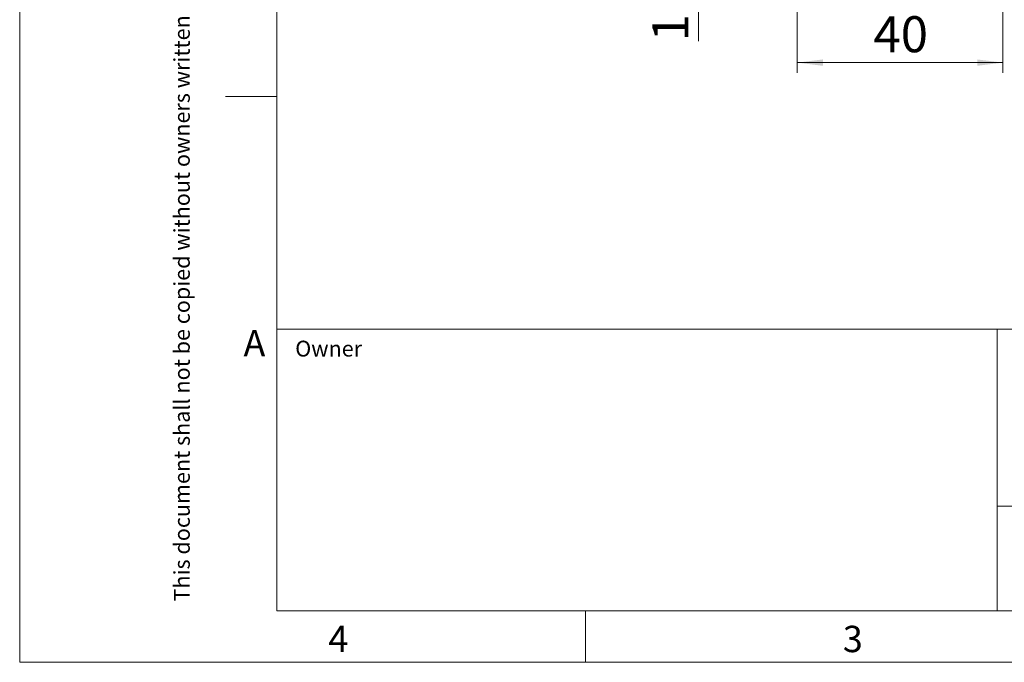
# Model space of a CAD drawing. Units: millimetres. Extents: x 0 to 210, y 0 to 297.
# Drawn here: x 0 to 96, y 0 to 62 of the extents above; entities that cross this region are included whole.
import ezdxf

# ---------------------------------------------------------------- set-up
doc = ezdxf.new("R2010")
doc.units = ezdxf.units.MM
doc.styles.add('SLDTEXTSTYLE0', font='TXT', dxfattribs={"width": 0.75})
doc.dimstyles.new('SLDDIMSTYLE0', dxfattribs={"dimtxt": 3.5, "dimasz": 2.5, "dimexe": 0, "dimexo": 0.0625, "dimgap": 0.875, "dimtad": 1, "dimdec": 1, "dimlfac": 2, "dimrnd": 1e-09, "dimzin": 12, "dimdsep": 46, "dimtxsty": 'SLDTEXTSTYLE0', "dimsah": 1, "dimcen": 0.09, "dimadec": 0, "dimazin": 3, "dimtfac": 1, "dimtdec": 1, "dimtofl": 0, "dimtmove": 0, "dimatfit": 3, "dimfxl": 0, "dimfrac": 2, "dimtolj": 1, "dimtzin": 12, "dimarcsym": 0})
doc.dimstyles.new('SLDDIMSTYLE1', dxfattribs={"dimtxt": 3.5, "dimasz": 2.5, "dimexe": 0, "dimexo": 0.0625, "dimgap": 0.875, "dimtad": 1, "dimdec": 1, "dimlfac": 2, "dimrnd": 1e-09, "dimzin": 12, "dimdsep": 46, "dimtxsty": 'SLDTEXTSTYLE0', "dimsah": 1, "dimcen": 0.09, "dimadec": 0, "dimazin": 3, "dimtfac": 1, "dimtdec": 1, "dimtmove": 0, "dimatfit": 0, "dimfxl": 0, "dimfrac": 2, "dimtolj": 1, "dimtzin": 12, "dimarcsym": 0})

# ---------------------------------------------------------------- blocks, each defined once
blk = doc.blocks.new('_D')
at = {"color": 7, "linetype": 'Continuous', "lineweight": 0}
for p, q in [((95.558, 79.807), (95.558, 57.304)), ((75.558, 72.807), (75.558, 57.304)), ((75.558, 58.304), (95.558, 58.304))]:
    blk.add_line(p, q, dxfattribs=at)
for points in [[(75.558, 58.304), (78.058, 57.994), (78.058, 58.614)], [(95.558, 58.304), (93.058, 58.614), (93.058, 57.994)]]:
    blk.add_solid(points, dxfattribs=at)
at = {"color": 7, "linetype": 'Continuous', "lineweight": 0, "insert": (82.976, 62.815), "char_height": 3.5, "attachment_point": 1, "style": 'SLDTEXTSTYLE0'}
blk.add_mtext('40', dxfattribs=at)
blk = doc.blocks.new('_D_2')
at = {"color": 7, "linetype": 'Continuous', "lineweight": 0}
for p, q in [((65.984, 82.307), (65.984, 84.807)), ((77.933, 82.307), (64.984, 82.307)), ((65.984, 73.807), (65.984, 82.307)), ((76.158, 73.807), (64.984, 73.807)), ((65.984, 73.807), (65.984, 60.376))]:
    blk.add_line(p, q, dxfattribs=at)
for points in [[(65.984, 82.307), (66.294, 84.807), (65.674, 84.807)], [(65.984, 73.807), (65.674, 71.307), (66.294, 71.307)]]:
    blk.add_solid(points, dxfattribs=at)
at = {"color": 7, "linetype": 'Continuous', "lineweight": 0, "insert": (61.473, 60.376), "char_height": 3.5, "attachment_point": 1, "rotation": 90, "style": 'SLDTEXTSTYLE0'}
blk.add_mtext('17', dxfattribs=at)

msp = doc.modelspace()

# ---------------------------------------------------------------- linework, layer by layer
at = {"color": 7, "linetype": 'Continuous', "lineweight": 0}
for p, q in [((0, 0), (0, 297)), ((25, 5), (25, 292)), ((25, 5), (25, 292)), ((25, 55), (20, 55)), ((25, 32.38), (205, 32.38)), ((95, 32.38), (95, 5)), ((95, 15.168), (205, 15.168)), ((205, 5), (25, 5)), ((55, 0), (55, 5)), ((210, 0), (0, 0))]:
    msp.add_line(p, q, dxfattribs=at)

# ---------------------------------------------------------------- texts
at = {"color": 7, "linetype": 'Continuous', "lineweight": 0, "insert": (14.994, 5.917), "char_height": 1.5375, "attachment_point": 1, "rotation": 90, "style": 'SLDTEXTSTYLE0'}
msp.add_mtext('This document shall not be copied without owners written allowance and its content shall not be exposed for third part nor be used for unauthorized purpose.', dxfattribs=at)
at = {"color": 7, "linetype": 'Continuous', "lineweight": 0, "attachment_point": 1, "style": 'SLDTEXTSTYLE0'}
for s, insert, char_height in [('A', (21.75, 32.303), 2.562), ('Owner', (26.777, 31.267), 1.538), ('4', (30, 3.553), 2.562), ('3', (80, 3.553), 2.562)]:
    msp.add_mtext(s, dxfattribs=dict(at, insert=insert, char_height=char_height))

# ---------------------------------------------------------------- dimensions: what is measured, and where the dimension line sits
at = {"color": 7, "linetype": 'Continuous', "lineweight": 0}
for base, p1, p2, angle, dimstyle, picture, middle in [((65.984, 82.307), (77.158, 73.807), (78.933, 82.307), 90, 'SLDDIMSTYLE1', '_D_2', (65.984, 62.962)), ((95.558, 58.304), (75.558, 73.807), (95.558, 80.807), 0, 'SLDDIMSTYLE0', '_D', (85.562, 58.304))]:
    dim = msp.add_linear_dim(base=base, p1=p1, p2=p2, angle=angle, dimstyle=dimstyle, dxfattribs=at)
    dim.commit()
    dim.dimension.update_dxf_attribs({"geometry": picture, "text_midpoint": middle, "dimtype": 160})

doc.saveas('drawing.dxf')
